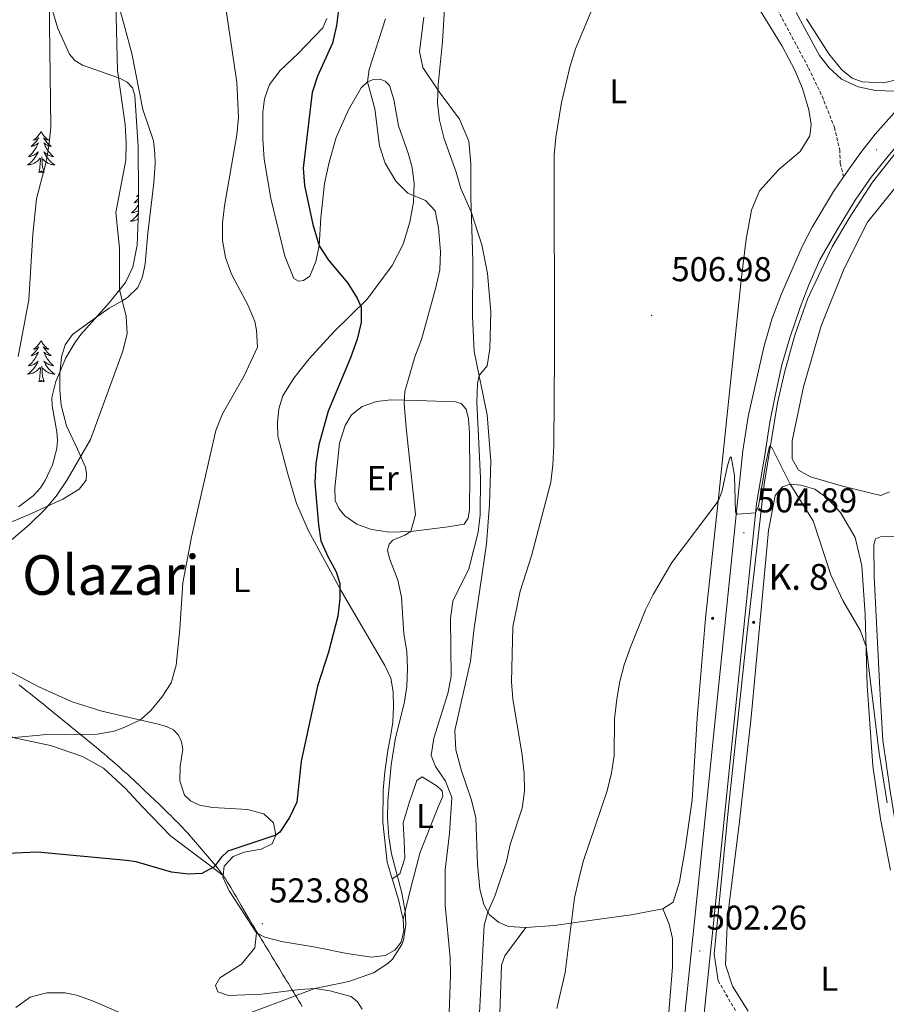
# Model space of a CAD drawing. Units: metres. Extents: x 603331 to 607830, y 4717241 to 4720279.
# Drawn here: x 604875 to 605126, y 4719072 to 4719358 of the extents above; entities that cross this region are included whole.
import ezdxf
from ezdxf.enums import TextEntityAlignment as Align

# ---------------------------------------------------------------- set-up
doc = ezdxf.new("R2010")
doc.units = ezdxf.units.M
doc.header["$MEASUREMENT"] = 0
doc.linetypes.add('TRAZOSX2', pattern=[1.5, 1, -0.5])
for name, color, linetype, lineweight in [('Carátula', 7, 'Continuous', 5), ('Level 1', 19, 'Continuous', 0), ('Level 11', 142, 'TRAZOSX2', 13), ('Level 16', 1, 'Continuous', 13), ('Level 21', 19, 'Continuous', 0), ('Level 35', 92, 'Continuous', 0), ('Level 36', 19, 'Continuous', 40), ('Level 37', 92, 'Continuous', 0), ('Level 4', 36, 'Continuous', 30), ('Level 41', 19, 'Continuous', 0), ('Level 44', 19, 'Continuous', 0), ('Level 45', 19, 'Continuous', 0), ('Level 5', 36, 'Continuous', 0), ('Level 54', 13, 'Continuous', 0), ('Level 7', 1, 'Continuous', 0)]:
    doc.layers.add(name, color=color, linetype=linetype, lineweight=lineweight)
doc.styles.add('Arial', font='ARIAL.TTF', dxfattribs={"height": 0.2})

# ---------------------------------------------------------------- blocks, each defined once
blk = doc.blocks.new('5PATER')
at = {"layer": 'Carátula', "linetype": 'Continuous', "lineweight": 5}
h = blk.add_hatch(color=250, dxfattribs=at)
edge = h.paths.add_edge_path()
edge.add_ellipse((0, 0), major_axis=(-1.33, -1.34), ratio=0.999422, start_angle=0, end_angle=360)
blk = doc.blocks.new('5HITCA')
at = {"layer": 'Carátula', "linetype": 'Continuous', "lineweight": 5}
h = blk.add_hatch(color=1, dxfattribs=at)
edge = h.paths.add_edge_path()
edge.add_arc((0, 0), 3.1, 0.0011, 360.0011)
at = {"layer": 'Carátula', "color": 250, "linetype": 'Continuous', "lineweight": 5}
blk.add_circle((0, 0, 0), 3.1, dxfattribs=at)

msp = doc.modelspace()

# ---------------------------------------------------------------- linework, layer by layer
at = {"layer": 'Level 1', "color": 19, "linetype": 'Continuous', "lineweight": 0, "ltscale": 0.5}
for points in [[(604898.28, 4719145.57, 528.94), (604897.51, 4719146.21, 529.05), (604896.74, 4719146.85, 529.14), (604895.97, 4719147.48, 529.22), (604895.19, 4719148.12, 529.31), (604894.42, 4719148.75, 529.46), (604893.65, 4719149.39, 529.6), (604892.87, 4719150.02, 529.78), (604892.09, 4719150.65, 530), (604891.32, 4719151.28, 530.1), (604890.54, 4719151.92, 530.19), (604889.77, 4719152.55, 530.28), (604888.99, 4719153.18, 530.38), (604888.22, 4719153.82, 530.47), (604887.65, 4719154.29, 530.54), (604886.87, 4719154.92, 530.63), (604886.1, 4719155.56, 530.73), (604885.33, 4719156.19, 530.84), (604884.55, 4719156.82, 530.96), (604883.77, 4719157.45, 531.07), (604883, 4719158.08, 531.18), (604882.22, 4719158.71, 531.3), (604881.44, 4719159.34, 531.41), (604880.66, 4719159.96, 531.52), (604879.88, 4719160.59, 531.63), (604879.1, 4719161.21, 531.75), (604878.32, 4719161.84, 531.85), (604877.54, 4719162.46, 531.94), (604876.75, 4719163.09, 532), (604875.97, 4719163.71, 532.07), (604875.19, 4719164.33, 532.13), (604874.41, 4719164.96, 532.2)], [(604956.59, 4719071.53, 519.66), (604956.07, 4719072.38, 519.76), (604955.56, 4719073.24, 519.85), (604955.04, 4719074.1, 519.95), (604954.52, 4719074.95, 520.12), (604954.13, 4719075.61, 520.33), (604953.61, 4719076.46, 520.56), (604953.09, 4719077.32, 520.75), (604952.58, 4719078.18, 520.94), (604952.06, 4719079.03, 521.12), (604951.54, 4719079.89, 521.31), (604951.02, 4719080.74, 521.5), (604950.51, 4719081.6, 521.68), (604949.99, 4719082.46, 521.87), (604949.47, 4719083.31, 522.06), (604948.95, 4719084.16, 522.25), (604948.43, 4719085.02, 522.44), (604947.91, 4719085.87, 522.67), (604947.39, 4719086.73, 522.9), (604946.87, 4719087.58, 523.14), (604946.35, 4719088.44, 523.37), (604945.83, 4719089.29, 523.59), (604945.31, 4719090.15, 523.57), (604944.79, 4719091, 523.59), (604944.27, 4719091.85, 523.69), (604943.75, 4719092.71, 523.8), (604943.23, 4719093.56, 523.89), (604942.71, 4719094.42, 523.92), (604942.19, 4719095.27, 523.95), (604941.67, 4719096.12, 523.98), (604941.15, 4719096.98, 524), (604940.88, 4719097.4, 524.02), (604938.85, 4719100.86, 524.14), (604938.36, 4719101.73, 524.17), (604937.86, 4719102.6, 524.2), (604937.37, 4719103.47, 524.23), (604936.87, 4719104.34, 524.27), (604936.37, 4719105.2, 524.3), (604935.86, 4719106.07, 524.34), (604935.34, 4719106.92, 524.44), (604934.82, 4719107.77, 524.57), (604934.28, 4719108.62, 524.7), (604933.73, 4719109.45, 524.83), (604933.17, 4719110.28, 524.88), (604932.59, 4719111.09, 524.92), (604932.03, 4719111.84, 524.95), (604923.31, 4719121.98, 526.06), (604922.63, 4719122.71, 526.17), (604921.93, 4719123.43, 526.27), (604921.24, 4719124.15, 526.41), (604920.54, 4719124.87, 526.54), (604919.83, 4719125.58, 526.65), (604919.13, 4719126.29, 526.74), (604918.42, 4719127, 526.83), (604917.71, 4719127.7, 526.92), (604916.99, 4719128.4, 527.02), (604916.28, 4719129.1, 527.11), (604915.56, 4719129.8, 527.2), (604914.83, 4719130.49, 527.29), (604914.11, 4719131.19, 527.34), (604913.39, 4719131.88, 527.36), (604912.66, 4719132.57, 527.39), (604911.93, 4719133.26, 527.41), (604911.2, 4719133.95, 527.44), (604910.47, 4719134.63, 527.47), (604909.74, 4719135.32, 527.5), (604909.01, 4719136, 527.5), (604908.28, 4719136.69, 527.53), (604907.55, 4719137.37, 527.59), (604906.82, 4719138.06, 527.65), (604906.54, 4719138.32, 527.71), (604905.81, 4719139, 527.87), (604905.07, 4719139.67, 528.01), (604904.33, 4719140.34, 528.08), (604903.59, 4719141.01, 528.16), (604902.84, 4719141.67, 528.24), (604902.09, 4719142.33, 528.31), (604901.33, 4719142.98, 528.38), (604900.57, 4719143.64, 528.46), (604899.81, 4719144.28, 528.63), (604899.05, 4719144.93, 528.78), (604898.28, 4719145.57, 528.94)]]:
    msp.add_polyline3d(points, dxfattribs=at)
at = {"layer": 'Level 11', "color": 142, "linetype": 'TRAZOSX2', "lineweight": 13}
msp.add_polyline3d([(605077.45, 4719078.98, 501.45), (605083.14, 4719069.15, 501.09), (605091.29, 4719059.64, 500.9), (605096.15, 4719052.01, 500.67), (605099.65, 4719045.38, 500.43), (605102.18, 4719039.75, 500.19), (605104.91, 4719032.76, 499.8), (605106.38, 4719028, 499.54), (605110.68, 4719005.79, 498.89), (605113.77, 4718991.43, 498.71), (605116.71, 4718978.56, 498.54), (605121.29, 4718961.67, 498.31), (605123.09, 4718952.69, 498.16), (605124.54, 4718940.16, 497.85), (605125.22, 4718930.19, 497.49), (605125.13, 4718902.37, 497.43)], dxfattribs=at)
at = {"layer": 'Level 16', "color": 5, "linetype": 'Continuous', "lineweight": 0, "ltscale": 0.5}
msp.add_polyline3d([(605149.24, 4719340.12, 508.97), (605142.2, 4719333.86, 508.5), (605128.76, 4719319.35, 507.79), (605122.27, 4719311.04, 507.48), (605115.52, 4719300.63, 507.02), (605110.53, 4719292.31, 506.87), (605103.42, 4719277.08, 506.4), (605099.72, 4719266.61, 505.94), (605096.73, 4719255.78, 505.71), (605094.69, 4719246.94, 505.4), (605090.81, 4719223.33, 504.7), (605085.77, 4719179.36, 503.86), (605080.43, 4719129.31, 502.68), (605076.27, 4719086.72, 501.76), (605077.45, 4719078.98, 501.45)], dxfattribs=at)
at = {"layer": 'Level 21', "color": 19, "linetype": 'TRAZOSX2', "lineweight": 0}
msp.add_polyline3d([(605090.41, 4719369.21, 509.87), (605103.71, 4719344.25, 509.03), (605107.62, 4719336.08, 508.75), (605111.2, 4719327.01, 508.5), (605112.75, 4719320.48, 508.39), (605112.9, 4719316.48, 508.08), (605113.86, 4719312.62, 508.13)], dxfattribs=at)
at = {"layer": 'Level 21', "color": 19, "linetype": 'Continuous', "lineweight": 0}
msp.add_polyline3d([(605100.07, 4719360.38, 509.51), (605106.84, 4719347.87, 509.2), (605109.65, 4719344.27, 509.08), (605113.21, 4719341.05, 508.95), (605118.13, 4719338.78, 509.02), (605123.18, 4719337.73, 509.08), (605134.63, 4719337.38, 509.01)], dxfattribs=at)
at = {"layer": 'Level 21', "color": 19, "linetype": 'Continuous', "lineweight": 13}
for points in [[(605134.63, 4719337.38, 509.01), (605134.16, 4719336.96, 508.99), (605128.58, 4719331.25, 508.8), (605123.03, 4719325.04, 508.62), (605118.56, 4719319.32, 508.43), (605113.86, 4719312.62, 508.13)], [(605130, 4719322.54, 508.42), (605125.92, 4719317.62, 508.23), (605121.91, 4719312.5, 507.98), (605117.23, 4719305.86, 507.61), (605112.01, 4719297.28, 507.3), (605107.01, 4719288.49, 507.06), (605103.76, 4719281.29, 506.93), (605101.21, 4719274.69, 506.69), (605098.26, 4719265.8, 506.35), (605095.97, 4719257.97, 506.17), (605093.95, 4719249, 505.86), (605092.41, 4719241.37, 505.74), (605090.97, 4719231.72, 505.49), (605088.57, 4719217.61, 505.08), (605077.15, 4719106.01, 502.6), (605068.43, 4719021.79, 501.15), (605064.28, 4718982.02, 500.72), (605063.01, 4718974.49, 500.66), (605060.4, 4718962.31, 500.47), (605056.47, 4718949.64, 500.23), (605053.65, 4718941.99, 500.16), (605052.54, 4718939.71, 500.1)], [(605113.86, 4719312.62, 508.13), (605110.9, 4719308.41, 507.94), (605104.72, 4719297.99, 507.57), (605101.84, 4719292.37, 507.38), (605095.8, 4719278.65, 507.01), (605093.01, 4719271.27, 506.75), (605090.66, 4719263.18, 506.51), (605086.13, 4719242.94, 505.89), (605084.58, 4719232.97, 505.58), (605083.01, 4719218.19, 505.08), (605071.59, 4719106.58, 502.6), (605061.55, 4719009.63, 500.93), (605059.59, 4718992.89, 500.44), (605057.63, 4718979.64, 500.36), (605056.19, 4718972.38, 500.3), (605052.43, 4718957.42, 499.81), (605049.57, 4718949.33, 499.75), (605044.75, 4718938.17, 499.38), (605041.01, 4718930.7, 499.18), (605037.74, 4718925.15, 498.93), (605029.63, 4718912.41, 498.34), (605015.55, 4718893.26, 497.1), (605003.09, 4718877.47, 495.92)]]:
    msp.add_polyline3d(points, dxfattribs=at)
at = {"layer": 'Level 35', "color": 92, "linetype": 'Continuous', "lineweight": 0, "ltscale": 0.5}
msp.add_polyline3d([(604884.07, 4719360.95, 540.61), (604885.59, 4719355.78, 540.3), (604889.01, 4719348.27, 539.76), (604890.6, 4719346.46, 539.57), (604892.79, 4719345.09, 539.34), (604903.55, 4719341.35, 538.38), (604905.72, 4719340.13, 538.2), (604907.28, 4719338.5, 538.08), (604908.02, 4719336.31, 538.04), (604908.93, 4719321.33, 538.04), (604909.02, 4719307.9, 538.04), (604909.03, 4719305.52, 537.21), (604909.05, 4719302.87, 536.96), (604908.66, 4719292.75, 536.66), (604907.41, 4719286.36, 537.18), (604905.25, 4719281.96, 537.87), (604900.57, 4719275.99, 538.9), (604892.27, 4719266.81, 540.57), (604890.53, 4719264.4, 540.87), (604887.97, 4719260.06, 541.02), (604885.05, 4719253.15, 540.74), (604883.91, 4719248.51, 540.45), (604883.99, 4719246.04, 540.18), (604885.31, 4719238.51, 539.22), (604885.49, 4719236.01, 539), (604885.28, 4719233.71, 538.9), (604884.02, 4719228.9, 539.08), (604881.98, 4719224.35, 539.5), (604880.55, 4719222.23, 539.68), (604878.46, 4719219.9, 539.76), (604874.2, 4719216.7, 539.71)], dxfattribs=at)
at = {"layer": 'Level 36', "color": 92, "linetype": 'Continuous', "lineweight": 0}
for points in [[(604880.75, 4719325.84), (604880.64, 4719325.62), (604880.49, 4719325.34), (604880.32, 4719325.08), (604880.14, 4719324.82), (604879.94, 4719324.57), (604879.74, 4719324.33), (604879.52, 4719324.11), (604879.29, 4719323.89), (604879.05, 4719323.69), (604878.8, 4719323.5), (604878.54, 4719323.32), (604878.74, 4719323.34), (604878.94, 4719323.38), (604879.14, 4719323.43), (604879.33, 4719323.5), (604879.52, 4719323.59), (604879.7, 4719323.69), (604879.88, 4719323.8), (604880.08, 4719323.99), (604880.04, 4719323.92), (604879.81, 4719323.58), (604879.57, 4719323.24), (604879.31, 4719322.92), (604879.04, 4719322.6), (604878.76, 4719322.3), (604878.47, 4719322), (604878.17, 4719321.72), (604877.86, 4719321.45), (604877.98, 4719321.47), (604878.23, 4719321.53), (604878.47, 4719321.6), (604878.7, 4719321.69), (604878.93, 4719321.79), (604879.16, 4719321.91), (604879.37, 4719322.04), (604879.58, 4719322.19), (604879.78, 4719322.34), (604879.97, 4719322.52), (604879.88, 4719322.29), (604879.72, 4719321.93), (604879.55, 4719321.58), (604879.37, 4719321.23), (604879.17, 4719320.89), (604878.95, 4719320.56), (604878.73, 4719320.24), (604878.49, 4719319.93), (604878.23, 4719319.62), (604877.97, 4719319.33), (604877.7, 4719319.05), (604877.41, 4719318.78), (604877.11, 4719318.52), (604877.31, 4719318.55), (604877.57, 4719318.59), (604877.84, 4719318.66), (604878.1, 4719318.74), (604878.35, 4719318.83), (604878.6, 4719318.94), (604878.84, 4719319.06), (604879.07, 4719319.2), (604879.3, 4719319.35), (604879.52, 4719319.51), (604879.72, 4719319.69), (604879.92, 4719319.88), (604879.78, 4719319.55)], [(604880.75, 4719325.84), (604880.87, 4719325.62), (604881.02, 4719325.34), (604881.19, 4719325.08), (604881.37, 4719324.82), (604881.56, 4719324.57), (604881.77, 4719324.33), (604881.99, 4719324.11), (604882.22, 4719323.89), (604882.46, 4719323.69), (604882.71, 4719323.5), (604882.97, 4719323.32), (604882.77, 4719323.34), (604882.57, 4719323.38), (604882.37, 4719323.43), (604882.17, 4719323.5), (604881.99, 4719323.59), (604881.81, 4719323.69), (604881.63, 4719323.8), (604881.43, 4719323.99), (604881.47, 4719323.92), (604881.7, 4719323.58), (604881.94, 4719323.24), (604882.2, 4719322.92), (604882.46, 4719322.6), (604882.74, 4719322.3), (604883.04, 4719322), (604883.34, 4719321.72), (604883.65, 4719321.45), (604883.53, 4719321.47), (604883.28, 4719321.53), (604883.04, 4719321.6), (604882.8, 4719321.69), (604882.57, 4719321.79), (604882.35, 4719321.91), (604882.13, 4719322.04), (604881.93, 4719322.19), (604881.73, 4719322.34), (604881.54, 4719322.52), (604881.63, 4719322.29), (604881.79, 4719321.93), (604881.96, 4719321.58), (604882.14, 4719321.23), (604882.34, 4719320.89), (604882.55, 4719320.56), (604882.78, 4719320.24), (604883.02, 4719319.93), (604883.27, 4719319.62), (604883.53, 4719319.33), (604883.81, 4719319.05), (604884.1, 4719318.78), (604884.39, 4719318.52), (604884.2, 4719318.55), (604883.93, 4719318.59), (604883.67, 4719318.66), (604883.41, 4719318.74), (604883.15, 4719318.83), (604882.91, 4719318.94), (604882.67, 4719319.06), (604882.43, 4719319.2), (604882.21, 4719319.35), (604881.99, 4719319.51), (604881.78, 4719319.69), (604881.59, 4719319.88), (604881.73, 4719319.55)], [(604879.78, 4719319.55), (604879.62, 4719319.23), (604879.45, 4719318.92), (604879.27, 4719318.61), (604879.07, 4719318.31), (604878.86, 4719318.02), (604878.64, 4719317.75), (604878.4, 4719317.48), (604878.16, 4719317.22), (604877.9, 4719316.98), (604877.63, 4719316.74), (604877.35, 4719316.52), (604877.06, 4719316.31), (604876.77, 4719316.12), (604877.04, 4719316.13), (604877.3, 4719316.15), (604877.56, 4719316.2), (604877.82, 4719316.25), (604878.08, 4719316.32), (604878.33, 4719316.41), (604878.57, 4719316.51), (604878.81, 4719316.63), (604879.04, 4719316.76), (604879.26, 4719316.91), (604879.47, 4719317.06), (604879.68, 4719317.23), (604880.53, 4719318.03)], [(604881.73, 4719319.55), (604881.89, 4719319.23), (604882.05, 4719318.92), (604882.24, 4719318.61), (604882.43, 4719318.31), (604882.64, 4719318.02), (604882.87, 4719317.75), (604883.1, 4719317.48), (604883.35, 4719317.22), (604883.61, 4719316.98), (604883.87, 4719316.74), (604884.15, 4719316.52), (604884.44, 4719316.31), (604884.73, 4719316.12), (604884.47, 4719316.13), (604884.21, 4719316.15), (604883.94, 4719316.2), (604883.68, 4719316.25), (604883.43, 4719316.32), (604883.18, 4719316.41), (604882.93, 4719316.51), (604882.7, 4719316.63), (604882.47, 4719316.76), (604882.25, 4719316.91), (604882.03, 4719317.06), (604881.83, 4719317.23), (604881.17, 4719317.85)], [(604880.13, 4719313.98), (604880.38, 4719315.1), (604880.49, 4719316.84), (604880.54, 4719317.28), (604880.6, 4719318)], [(604881.6, 4719313.98), (604881.17, 4719315.42), (604881.08, 4719316.33), (604881.04, 4719317.28), (604880.94, 4719318.44)], [(604881.6, 4719313.98), (604881.43, 4719313.92), (604881.41, 4719314.16), (604881.22, 4719313.93), (604881.1, 4719314.14), (604880.98, 4719314.03), (604880.71, 4719313.97), (604880.91, 4719314.37), (604880.52, 4719313.99), (604880.33, 4719313.93), (604880.29, 4719314.1), (604880.13, 4719313.98)], [(604909.03, 4719306.32), (604908.97, 4719306.24), (604908.69, 4719305.94), (604908.39, 4719305.64), (604908.09, 4719305.36), (604907.78, 4719305.09), (604907.9, 4719305.11), (604908.15, 4719305.17), (604908.39, 4719305.24), (604908.63, 4719305.33), (604908.86, 4719305.43), (604909.03, 4719305.53)], [(604909.03, 4719307.38), (604908.97, 4719307.33), (604908.72, 4719307.14), (604908.46, 4719306.96), (604908.66, 4719306.98), (604908.86, 4719307.02), (604909.03, 4719307.06)], [(604909.01, 4719301.98), (604908.99, 4719301.95), (604908.78, 4719301.66), (604908.56, 4719301.39), (604908.33, 4719301.12), (604908.08, 4719300.86), (604907.82, 4719300.62), (604907.55, 4719300.38), (604907.27, 4719300.16), (604906.99, 4719299.95), (604906.69, 4719299.76), (604906.96, 4719299.77), (604907.22, 4719299.79), (604907.49, 4719299.83), (604907.74, 4719299.89), (604908, 4719299.96), (604908.25, 4719300.05), (604908.49, 4719300.15), (604908.73, 4719300.27), (604908.95, 4719300.4)], [(604909.04, 4719304.46), (604908.87, 4719304.2), (604908.65, 4719303.88), (604908.41, 4719303.56), (604908.16, 4719303.26), (604907.89, 4719302.97), (604907.62, 4719302.69), (604907.33, 4719302.42), (604907.03, 4719302.16), (604907.23, 4719302.19), (604907.5, 4719302.23), (604907.76, 4719302.3), (604908.02, 4719302.38), (604908.27, 4719302.47), (604908.52, 4719302.58), (604908.76, 4719302.7), (604909, 4719302.84), (604909.05, 4719302.87)], [(604880.75, 4719265.04), (604880.64, 4719264.82), (604880.49, 4719264.54), (604880.32, 4719264.28), (604880.14, 4719264.02), (604879.94, 4719263.77), (604879.74, 4719263.53), (604879.52, 4719263.31), (604879.29, 4719263.09), (604879.05, 4719262.89), (604878.8, 4719262.7), (604878.54, 4719262.52), (604878.73, 4719262.54), (604878.94, 4719262.58), (604879.14, 4719262.64), (604879.33, 4719262.7), (604879.52, 4719262.79), (604879.7, 4719262.89), (604879.88, 4719263), (604880.08, 4719263.19), (604880.04, 4719263.13), (604879.81, 4719262.78), (604879.57, 4719262.45), (604879.31, 4719262.12), (604879.04, 4719261.8), (604878.76, 4719261.5), (604878.47, 4719261.2), (604878.17, 4719260.92), (604877.85, 4719260.65), (604877.98, 4719260.67), (604878.23, 4719260.73), (604878.47, 4719260.8), (604878.7, 4719260.89), (604878.93, 4719261), (604879.16, 4719261.11), (604879.37, 4719261.24), (604879.58, 4719261.39), (604879.78, 4719261.55), (604879.96, 4719261.72), (604879.88, 4719261.5), (604879.72, 4719261.13), (604879.55, 4719260.78), (604879.36, 4719260.43), (604879.16, 4719260.09), (604878.95, 4719259.76), (604878.73, 4719259.44), (604878.49, 4719259.13), (604878.23, 4719258.82), (604877.97, 4719258.53), (604877.7, 4719258.25), (604877.41, 4719257.98), (604877.11, 4719257.72), (604877.31, 4719257.75), (604877.57, 4719257.8), (604877.84, 4719257.86), (604878.1, 4719257.94), (604878.35, 4719258.03), (604878.6, 4719258.14), (604878.84, 4719258.26), (604879.07, 4719258.4), (604879.3, 4719258.55), (604879.52, 4719258.72), (604879.72, 4719258.89), (604879.92, 4719259.08), (604879.78, 4719258.75)], [(604880.75, 4719265.04), (604880.86, 4719264.82), (604881.02, 4719264.54), (604881.19, 4719264.28), (604881.37, 4719264.02), (604881.56, 4719263.77), (604881.77, 4719263.53), (604881.99, 4719263.31), (604882.22, 4719263.09), (604882.46, 4719262.89), (604882.71, 4719262.7), (604882.97, 4719262.52), (604882.77, 4719262.54), (604882.57, 4719262.58), (604882.37, 4719262.64), (604882.17, 4719262.7), (604881.99, 4719262.79), (604881.8, 4719262.89), (604881.63, 4719263), (604881.43, 4719263.19), (604881.47, 4719263.13), (604881.7, 4719262.78), (604881.94, 4719262.45), (604882.19, 4719262.12), (604882.46, 4719261.8), (604882.74, 4719261.5), (604883.03, 4719261.2), (604883.34, 4719260.92), (604883.65, 4719260.65), (604883.53, 4719260.67), (604883.28, 4719260.73), (604883.04, 4719260.8), (604882.8, 4719260.89), (604882.57, 4719261), (604882.35, 4719261.11), (604882.13, 4719261.24), (604881.93, 4719261.39), (604881.73, 4719261.55), (604881.54, 4719261.72), (604881.63, 4719261.5), (604881.79, 4719261.13), (604881.96, 4719260.78), (604882.14, 4719260.43), (604882.34, 4719260.09), (604882.55, 4719259.76), (604882.78, 4719259.44), (604883.02, 4719259.13), (604883.27, 4719258.82), (604883.53, 4719258.53), (604883.81, 4719258.25), (604884.1, 4719257.98), (604884.39, 4719257.72), (604884.2, 4719257.75), (604883.93, 4719257.8), (604883.67, 4719257.86), (604883.41, 4719257.94), (604883.15, 4719258.03), (604882.91, 4719258.14), (604882.67, 4719258.26), (604882.43, 4719258.4), (604882.21, 4719258.55), (604881.99, 4719258.72), (604881.78, 4719258.89), (604881.59, 4719259.08), (604881.73, 4719258.75)], [(604879.78, 4719258.75), (604879.62, 4719258.43), (604879.45, 4719258.12), (604879.27, 4719257.81), (604879.07, 4719257.52), (604878.86, 4719257.23), (604878.64, 4719256.95), (604878.4, 4719256.68), (604878.16, 4719256.42), (604877.9, 4719256.18), (604877.63, 4719255.94), (604877.35, 4719255.72), (604877.06, 4719255.51), (604876.77, 4719255.32), (604877.04, 4719255.33), (604877.3, 4719255.36), (604877.56, 4719255.4), (604877.82, 4719255.45), (604878.08, 4719255.53), (604878.33, 4719255.61), (604878.57, 4719255.72), (604878.81, 4719255.83), (604879.04, 4719255.96), (604879.26, 4719256.11), (604879.47, 4719256.27), (604879.68, 4719256.44), (604880.53, 4719257.24)], [(604880.13, 4719253.19), (604880.38, 4719254.3), (604880.49, 4719256.05), (604880.54, 4719256.48), (604880.6, 4719257.2)], [(604881.6, 4719253.19), (604881.17, 4719254.63), (604881.08, 4719255.53), (604881.04, 4719256.48), (604880.94, 4719257.64)], [(604881.73, 4719258.75), (604881.89, 4719258.43), (604882.05, 4719258.12), (604882.24, 4719257.81), (604882.43, 4719257.52), (604882.64, 4719257.23), (604882.87, 4719256.95), (604883.1, 4719256.68), (604883.35, 4719256.42), (604883.61, 4719256.18), (604883.87, 4719255.94), (604884.15, 4719255.72), (604884.44, 4719255.51), (604884.73, 4719255.32), (604884.47, 4719255.33), (604884.21, 4719255.36), (604883.94, 4719255.4), (604883.68, 4719255.45), (604883.43, 4719255.53), (604883.18, 4719255.61), (604882.93, 4719255.72), (604882.7, 4719255.83), (604882.47, 4719255.96), (604882.25, 4719256.11), (604882.03, 4719256.27), (604881.83, 4719256.44), (604881.17, 4719257.06)], [(604881.6, 4719253.19), (604881.43, 4719253.12), (604881.41, 4719253.36), (604881.22, 4719253.14), (604881.1, 4719253.34), (604880.98, 4719253.23), (604880.71, 4719253.18), (604880.91, 4719253.57), (604880.52, 4719253.19), (604880.33, 4719253.14), (604880.29, 4719253.3), (604880.13, 4719253.19)]]:
    msp.add_lwpolyline(points, dxfattribs=at)
for points in [[(605084.04, 4719370.17, 509.48), (605095.98, 4719350.65, 509.23), (605099.73, 4719343.61, 508.99), (605101.92, 4719338.35, 508.86), (605103.75, 4719332.14, 508.86), (605104.47, 4719327.82, 508.74), (605104.04, 4719324.55, 508.74), (605101.29, 4719320, 508.49), (605095.09, 4719314.77, 508.12), (605089.44, 4719308.6, 507.75), (605087.13, 4719302.98, 507.5), (605085.58, 4719294.54, 507.26), (605084.07, 4719282.62, 507.01), (605077.41, 4719218.38, 504.98), (605073.71, 4719184.38, 504.74), (605071.29, 4719155.31, 504), (605069.85, 4719131.62, 503.25), (605067.89, 4719117.38, 502.88), (605066.15, 4719107.76, 502.64), (605064.34, 4719101.84, 502.76), (605061.36, 4719099.93, 502.76)], [(605166.67, 4719368.02, 509.71), (605147.47, 4719352.79, 509.32), (605137.16, 4719344.97, 509.32), (605128.8, 4719340.74, 509.17), (605125.45, 4719339.93, 509.09), (605119.22, 4719340.23, 509.17), (605116.39, 4719341.31, 509.09), (605113.34, 4719343.73, 509.17), (605109.56, 4719348.34, 509.17), (605103.11, 4719358.52, 509.32)], [(604867.18, 4719210.38, 535.25), (604877.11, 4719214.4, 535.25), (604887.02, 4719218.92, 534.94), (604891.78, 4719221.89, 534.82), (604893.8, 4719224.48, 534.7), (604893.98, 4719226.4, 534.7), (604893.63, 4719228.3, 534.94), (604891.35, 4719233.46, 535.81), (604888.14, 4719240.32, 536.49), (604886.6, 4719246.32, 536.98), (604886.19, 4719250.63, 537.35), (604886.18, 4719255.43, 537.54), (604886.7, 4719260.35, 537.54), (604887.75, 4719263.84, 537.54), (604889.89, 4719266.81, 537.35), (604895.83, 4719271.22, 536.5), (604900.56, 4719274.43, 535.76), (604904.26, 4719276.63, 535.06), (604905.82, 4719277.56, 534.77), (604908.81, 4719280.44, 533.91), (604910.19, 4719283.57, 533.41), (604910.94, 4719287.32, 532.98), (604911.79, 4719296.29, 532.61), (604913.46, 4719310.85, 532.79), (604913.85, 4719316.42, 533.04), (604913.83, 4719319.4, 533.41), (604913.39, 4719323.07, 533.47), (604910.26, 4719332.22, 533.97), (604907.09, 4719348.46, 534.03), (604905.1, 4719356.01, 534.28), (604902.34, 4719365.87, 535.08)], [(605021.55, 4719094.52, 507.08), (605016.43, 4719094.77, 508.44), (605013.59, 4719096.05, 509.18), (605010.99, 4719098.16, 509.8), (605009.35, 4719101.16, 510.54), (605008.16, 4719105.62, 511.04), (605007.5, 4719112.99, 511.66), (605007.06, 4719126.34, 512.64), (605005.74, 4719131.48, 513.14), (605002.9, 4719139.99, 513.38), (605001.27, 4719146.16, 513.26), (605000.95, 4719151.7, 513.01), (605005.52, 4719171.87, 512.03), (605006.42, 4719180.81, 511.9), (605010.17, 4719205.96, 512.77), (605011.04, 4719217.38, 513.38), (605011.43, 4719230.01, 513.88), (605010.3, 4719243.5, 514), (605006.59, 4719261.88, 515.48), (605006.11, 4719272.05, 515.86), (605006.12, 4719288.11, 515.73), (605005.58, 4719306.79, 514.99), (605005.58, 4719316.49, 514.25), (605005.03, 4719323.02, 513.88), (605002.3, 4719329.44, 514.25), (604996.35, 4719337.3, 514.87), (604991.63, 4719344.44, 515.86), (604990.65, 4719349.06, 516.1), (604991.91, 4719359.07, 515.98)], [(604963.73, 4719358.69, 526.22), (604962.55, 4719355.91, 526.53), (604955.45, 4719348.51, 527.52), (604950.24, 4719343.55, 528.51), (604947.13, 4719339.5, 529.06), (604945.65, 4719335.26, 529.31), (604945.14, 4719331.42, 529.37), (604945.12, 4719323.61, 529.25), (604945.52, 4719317.8, 529), (604947.51, 4719306.3, 528.2), (604951.54, 4719289.62, 528.01), (604954.21, 4719283.08, 527.95), (604955.56, 4719282.31, 527.89), (604957.02, 4719282.49, 527.7), (604958.79, 4719283.72, 526.9), (604960.55, 4719288.06, 525.66), (604961.48, 4719292.57, 524.92), (604962.02, 4719300.76, 523.81), (604963.09, 4719310.66, 523.07), (604964.39, 4719316.92, 522.51), (604966.44, 4719324.06, 521.96), (604970.06, 4719332.14, 521.16), (604973.75, 4719338.48, 520.23), (604975.53, 4719340.25, 519.86), (604977.3, 4719340.92, 519.61), (604979.28, 4719340.99, 519.3), (604980.7, 4719340.48, 518.93), (604981.97, 4719339.22, 518.87), (604983.19, 4719335.08, 518.74)], [(604983.19, 4719335.08, 518.74), (604984.56, 4719327.41, 518.87), (604987.44, 4719319.18, 518.93), (604988.57, 4719315.34, 519.49), (604989.08, 4719310.67, 519.67), (604988.96, 4719305.27, 520.29), (604987.89, 4719299.49, 520.85), (604985.91, 4719293.04, 521.96), (604982.73, 4719286.85, 522.66), (604975.47, 4719277.13, 524.71), (604965.76, 4719267.62, 527.15), (604958.66, 4719259.74, 528.01), (604954.17, 4719254.1, 528.14), (604950.99, 4719249, 528.2), (604949.8, 4719245.17, 528.14), (604949.45, 4719241.22, 528.07), (604949.53, 4719237.3, 527.89), (604952.35, 4719226.59, 526.96), (604954.96, 4719217.73, 526.16), (604958.47, 4719209.77, 525.79), (604967.93, 4719192.3, 524.68), (604980.64, 4719170.6, 522.02), (604982.33, 4719166.9, 521.59), (604983.07, 4719162.97, 521.22), (604983.15, 4719158.57, 521.03), (604982.91, 4719154.19, 520.6), (604982.37, 4719150.54, 520.17), (604981.43, 4719145.92, 520.17), (604980.63, 4719139.75, 520.04), (604980.09, 4719134.37, 520.04), (604979.98, 4719125.1, 520.29), (604981.24, 4719113.49, 520.41), (604982.73, 4719108.66, 520.38)], [(605127.22, 4719221.1, 508.3), (605124.67, 4719220.04, 507.68), (605113.51, 4719222.78, 506.47), (605104.25, 4719225.49, 505.85), (605100.75, 4719227.43, 505.7), (605098.92, 4719230.64, 505.85), (605098.95, 4719235.91, 505.85), (605102.23, 4719251.58, 506.16), (605107.33, 4719269.32, 506.63), (605114.05, 4719286.02, 507.24), (605120.84, 4719299.48, 508.32), (605132.69, 4719314.25, 508.83)], [(604999.01, 4719210.93, 517.98), (604988.17, 4719209.52, 519.96), (604981.94, 4719209.36, 520.7), (604976.77, 4719210.14, 521.81), (604972.46, 4719211.68, 522.43), (604968.99, 4719214.12, 523.17), (604967.23, 4719216.21, 523.29), (604966.21, 4719218.53, 523.29), (604966.09, 4719222.16, 523.29), (604967.41, 4719235.28, 523.17), (604969.08, 4719240.38, 522.92), (604970.96, 4719243.46, 522.67), (604974, 4719245.93, 522.06), (604978.2, 4719247.37, 521.44), (604982.45, 4719247.83, 520.2), (604989.93, 4719247.66, 518.23), (605001.11, 4719247.21, 517.24), (605002.81, 4719246.74, 517.24), (605004.2, 4719245.08, 517.24), (605004.95, 4719242.29, 517.24), (605005.21, 4719238.22, 517.24), (605005.32, 4719225.75, 517.48), (605005.22, 4719215.88, 517.36), (605004.83, 4719213.43, 517.36), (605003.63, 4719211.67, 517.48), (604999.01, 4719210.93, 517.98)], [(605086.16, 4719070.14, 501.63), (605081.57, 4719077.47, 501.94), (605079.54, 4719083.66, 502.1), (605080.13, 4719097.3, 502.4), (605083.64, 4719125.31, 502.87), (605086.97, 4719155.64, 503.64), (605092.07, 4719209.88, 504.57), (605094, 4719220, 504.88), (605096.15, 4719222.59, 504.88), (605098.34, 4719223.3, 504.88), (605101.43, 4719223.06, 505.03), (605105.54, 4719221.85, 505.03), (605109.01, 4719219.39, 505.18), (605112.93, 4719215.09, 505.49), (605117.2, 4719207.82, 505.96), (605119.12, 4719199.62, 505.8), (605120.15, 4719185.44, 505.49), (605120.73, 4719164.8, 504.57), (605122.4, 4719141.44, 504.26), (605124.63, 4719126.07, 504.26), (605127.53, 4719111.17, 504.41)], [(605138.77, 4719080.51, 506.54), (605134.62, 4719094.45, 506.24), (605131.46, 4719108.98, 506.24), (605127.42, 4719134.23, 505.77), (605125.28, 4719148.88, 505.77), (605124.43, 4719163.84, 505.77), (605122.77, 4719196.49, 507.16), (605122.64, 4719205.69, 507.93), (605123.18, 4719207.43, 507.93), (605125.04, 4719208.24, 508.24), (605137.02, 4719207.82, 510.56), (605150.83, 4719207.08, 514.11), (605157.17, 4719206.49, 515.96), (605164.51, 4719204.23, 517.51), (605185.49, 4719197.5, 519.05)], [(604822.91, 4719191.04, 534.74), (604829.12, 4719189.66, 534.74), (604836.1, 4719187.44, 534.55), (604841.95, 4719183.89, 533.98), (604844.98, 4719180.14, 533.61), (604846.97, 4719176.11, 533.04), (604848.13, 4719170.85, 532.67), (604851.35, 4719165.5, 532.01), (604858.06, 4719158.57, 530.97), (604864.87, 4719152.68, 530.41), (604872.97, 4719149.62, 529.75), (604883.52, 4719147.41, 528.9), (604892.75, 4719144.16, 528.24), (604898.89, 4719140.81, 527.96), (604905.31, 4719134.88, 527.28), (604910.1, 4719129.62, 527.03), (604918.39, 4719121.12, 525.92), (604933.65, 4719109.62, 524.86)], [(604933.65, 4719109.62, 524.86), (604933.94, 4719112.32, 524.84), (604936.57, 4719115.1, 524.84), (604939.7, 4719116.35, 524.71), (604944.67, 4719117.23, 524.71), (604947.88, 4719118.8, 524.84), (604948.91, 4719121.35, 524.96), (604948.28, 4719124.91, 525.21), (604945.43, 4719127.56, 525.82), (604940.75, 4719128.77, 526.2), (604935.75, 4719129.09, 527.12), (604930.51, 4719129.39, 527.18), (604926.75, 4719130.06, 527.37), (604924.12, 4719131.3, 527.62), (604922.43, 4719132.97, 527.86), (604921.01, 4719137.11, 528.11), (604921.17, 4719141.36, 528.3), (604921.93, 4719146.19, 528.6), (604921.55, 4719148.48, 528.85), (604920.69, 4719150.38, 528.98), (604919.18, 4719151.95, 529.04), (604917.2, 4719152.92, 529.28), (604914.39, 4719153.66, 529.47), (604898.38, 4719157.35, 531.01), (604889.8, 4719160.06, 531.38), (604880.13, 4719164.47, 532.25), (604871.09, 4719169.16, 532.68)], [(604985.93, 4719096.83, 520.29), (604988.19, 4719106.03, 519.52), (604990.91, 4719116.4, 517.92), (604995.98, 4719129.28, 516.06), (604997.49, 4719132.7, 515.94), (604997.25, 4719134.24, 515.94), (604995.8, 4719135.6, 515.94), (604991.44, 4719138.25, 515.94), (604989.91, 4719137.18, 516.06), (604987.64, 4719130.76, 516.68), (604985.94, 4719124.91, 517.42), (604986.18, 4719119.72, 518.91), (604986.37, 4719114.63, 519.28), (604984.99, 4719110.12, 519.89), (604982.73, 4719108.66, 520.38)], [(604943.36, 4719092.95, 523.87), (604935.38, 4719105.13, 524.3), (604933.59, 4719109.15, 524.86), (604933.65, 4719109.62, 524.86)], [(604982.73, 4719108.66, 520.38), (604984.57, 4719102.67, 520.35), (604985.93, 4719096.83, 520.29)], [(605061.36, 4719099.93, 502.76), (605052.18, 4719098.13, 503.38), (605040.85, 4719096.57, 504.24), (605029.82, 4719095.09, 505.97), (605021.55, 4719094.52, 507.08)], [(605061.36, 4719099.93, 502.76), (605063.24, 4719095.41, 502.39), (605064.14, 4719091.31, 502.26), (605064.18, 4719083.1, 502.02), (605062.46, 4719061.4, 501.77)], [(604985.93, 4719096.83, 520.29), (604986.1, 4719093.55, 520.23), (604985.35, 4719090.23, 520.17), (604983.51, 4719087.93, 520.17), (604980.73, 4719086.32, 520.41), (604976.72, 4719085.9, 520.78), (604969.57, 4719086.89, 521.65), (604960.49, 4719088.75, 522.7), (604950.6, 4719090.42, 523.19), (604945.77, 4719091.65, 523.44), (604943.36, 4719092.95, 523.87)], [(604943.36, 4719092.95, 523.87), (604942.85, 4719088.55, 523.85), (604938.99, 4719083.86, 523.6), (604932.65, 4719079.87, 523.11), (604931.44, 4719077.67, 522.49), (604932.12, 4719075.76, 522), (604935.21, 4719074.77, 521.13), (604944.87, 4719075.13, 521.01), (604955.88, 4719076.48, 520.39), (604960.31, 4719076.72, 520.14), (604964.6, 4719076.04, 520.14), (604970.87, 4719074.48, 519.52), (604972.67, 4719072.87, 519.4), (604973.98, 4719070.71, 519.28)], [(605014.05, 4719069.5, 507.95), (605014.47, 4719083.55, 507.82), (605015.44, 4719086.27, 507.82), (605021.55, 4719094.52, 507.08)]]:
    msp.add_polyline3d(points, dxfattribs=at)
at = {"layer": 'Level 4', "color": 36, "linetype": 'Continuous', "lineweight": 30}
msp.add_polyline3d([(604967.25, 4719362, 525), (604966.6, 4719356.6, 525), (604965.42, 4719351.46, 525), (604961.01, 4719341.89, 525), (604959.51, 4719337.12, 525), (604956.9, 4719315.12, 525), (604957.23, 4719310.14, 525), (604959.71, 4719298.74, 525), (604961.48, 4719292.57, 525), (604964.2, 4719288.39, 525), (604969.87, 4719281.74, 525), (604972.54, 4719277.38, 525), (604973.7, 4719274.79, 525), (604973.73, 4719270.29, 525), (604972.57, 4719265.43, 525), (604970.65, 4719260.02, 525), (604964.13, 4719244.55, 525), (604961.39, 4719234.74, 525), (604960.6, 4719229.33, 525), (604960.3, 4719223.69, 525), (604961.32, 4719211.54, 525), (604962.04, 4719206.82, 525), (604964.01, 4719202.26, 525), (604966.51, 4719197.88, 525), (604967.53, 4719194.48, 525), (604967.5, 4719189.96, 525), (604966.93, 4719185, 525), (604964.21, 4719174.5, 525), (604961.05, 4719164.62, 525), (604959.93, 4719159.75, 525), (604956.33, 4719142.8, 525), (604955.05, 4719130.9, 525), (604952.91, 4719126.46, 525), (604950.13, 4719122.18, 525), (604948.91, 4719121.35, 525), (604935.01, 4719116.69, 525), (604933.03, 4719114.8, 525), (604931.05, 4719112.14, 525), (604927.47, 4719110.19, 525), (604923.61, 4719110.03, 525), (604918.63, 4719110.53, 525), (604908.33, 4719113.54, 525), (604905.6, 4719113.99, 525), (604879.68, 4719116.41, 525), (604860.11, 4719115.5, 525)], dxfattribs=at)
at = {"layer": 'Level 5', "color": 36, "linetype": 'Continuous', "lineweight": 0}
for points in [[(604902.34, 4719367.12, 535), (604902.92, 4719343.52, 535), (604905.21, 4719327.8, 535), (604905.47, 4719322.64, 535), (604905.36, 4719317.47, 535), (604902.42, 4719302.23, 535), (604903.52, 4719291.95, 535), (604903.52, 4719279.9, 535), (604905.47, 4719272.08, 535), (604905.75, 4719267.08, 535), (604904.51, 4719261.96, 535), (604903.52, 4719259.35, 535), (604895.06, 4719236.31, 535), (604888.36, 4719224.6, 535), (604885.13, 4719219.84, 535), (604881.92, 4719216.01, 535), (604877.33, 4719211.54, 535), (604869.44, 4719204.8, 535)], [(604933.8, 4719365.62, 530), (604937.64, 4719340.15, 530), (604938.1, 4719329.9, 530), (604937.64, 4719324.8, 530), (604933.98, 4719304.22, 530), (604933.45, 4719299.16, 530), (604933.43, 4719294.16, 530), (604934.32, 4719289.18, 530), (604936.07, 4719284.37, 530), (604940.91, 4719275.26, 530), (604942.81, 4719270.63, 530), (604943.31, 4719268.09, 530), (604943.63, 4719263.1, 530), (604939.75, 4719254.76, 530), (604933.45, 4719243.75, 530), (604931.47, 4719238.94, 530), (604924.49, 4719207.95, 530), (604921.94, 4719194.62, 530), (604921.08, 4719181.16, 530), (604920.03, 4719170.73, 530), (604918.55, 4719165.62, 530), (604915.85, 4719161.41, 530), (604912.61, 4719157.59, 530), (604909.63, 4719154.87, 530), (604905.05, 4719152.69, 530), (604901.98, 4719151.54, 530), (604897.05, 4719150.69, 530), (604882.38, 4719150.61, 530), (604872.05, 4719149.61, 530)], [(604874.06, 4719260.46, 540), (604877.21, 4719276.93, 540), (604878.33, 4719295.94, 540), (604879.37, 4719306.26, 540), (604882.18, 4719317.03, 540), (604883.09, 4719322.2, 540), (604883.54, 4719327.18, 540), (604883.07, 4719364.44, 540)], [(604997.99, 4719363.23, 515), (604997.31, 4719351.96, 515), (604996.06, 4719339.35, 515), (604995.89, 4719334.1, 515), (604996.49, 4719329.14, 515), (604997.84, 4719323.68, 515), (605001.32, 4719314.03, 515), (605002.67, 4719309.22, 515), (605005.7, 4719302.44, 515), (605008.79, 4719292.89, 515), (605010.45, 4719284.52, 515), (605011.36, 4719273.38, 515), (605011.06, 4719262.62, 515), (605010.31, 4719257.68, 515), (605008, 4719254.87, 515), (605007.51, 4719252.57, 515), (605007.36, 4719247.15, 515), (605008.38, 4719225.12, 515), (605008.28, 4719214.39, 515), (605007.72, 4719209.42, 515), (605004.99, 4719198.71, 515), (605000.33, 4719189.29, 515), (604999.63, 4719184.33, 515), (604999.84, 4719167.44, 515), (604998.93, 4719162.52, 515), (604994.87, 4719149.46, 515)], [(605007.08, 4719049.67, 510), (605009.5, 4719095.12, 510), (605010.54, 4719098.92, 510), (605012.65, 4719103.88, 510), (605015.9, 4719113.7, 510), (605017.03, 4719118.65, 510), (605020.47, 4719129.14, 510), (605021.2, 4719134.09, 510), (605021.1, 4719139.2, 510), (605020.53, 4719144.54, 510), (605017.83, 4719160.89, 510), (605017.39, 4719165.87, 510), (605017.8, 4719181.9, 510), (605019.9, 4719192.25, 510), (605023.25, 4719202.54, 510), (605028.81, 4719223.88, 510), (605029.38, 4719228.89, 510), (605029.69, 4719234.64, 510), (605029.91, 4719261.08, 510), (605029.83, 4719319, 510), (605030.23, 4719324.1, 510), (605031.9, 4719334.22, 510), (605034.32, 4719344.52, 510), (605035.99, 4719349.79, 510), (605040.45, 4719360.48, 510)], [(604927.33, 4719064.34, 520), (604960.31, 4719076.72, 520), (604970.11, 4719078.82, 520), (604977.33, 4719081.3, 520), (604981.5, 4719083.98, 520), (604982.84, 4719085.29, 520), (604985.57, 4719089.5, 520), (604986, 4719090.76, 520), (604986.68, 4719095.36, 520), (604986.49, 4719099.1, 520), (604985.51, 4719104.57, 520), (604982.54, 4719115.9, 520), (604981.77, 4719120.84, 520), (604981.39, 4719126.27, 520), (604981.48, 4719131.27, 520), (604982.43, 4719141.75, 520), (604983.67, 4719149.65, 520), (604986.18, 4719159.61, 520), (604986.96, 4719164.55, 520), (604987.22, 4719169.72, 520), (604986.99, 4719174.71, 520), (604986.15, 4719179.86, 520), (604985.42, 4719190.51, 520), (604984.37, 4719195.39, 520), (604981.97, 4719201.68, 520), (604981.4, 4719204.12, 520), (604981.83, 4719205.87, 520), (604982.93, 4719207.08, 520), (604986.39, 4719208.46, 520), (604988.17, 4719209.52, 520), (604989.51, 4719214.49, 520), (604986.82, 4719239.73, 520), (604986.25, 4719246.74, 520), (604986.37, 4719250.25, 520), (604989.35, 4719260.31, 520), (604991.25, 4719265.39, 520), (604995.44, 4719280.49, 520), (604996.59, 4719285.61, 520), (604996.79, 4719290.81, 520), (604996.19, 4719297.82, 520), (604995.21, 4719302.75, 520), (604992.46, 4719305.79, 520), (604987.32, 4719307.84, 520), (604983.83, 4719311.4, 520), (604980.71, 4719316.58, 520), (604979.1, 4719321.64, 520), (604977.65, 4719332.38, 520), (604975.53, 4719340.25, 520), (604976.02, 4719343.83, 520), (604980.83, 4719358.55, 520)], [(605126.52, 4719130.74, 505), (605124.24, 4719145.18, 505), (605120.41, 4719176.18, 505), (605118.71, 4719180.85, 505), (605113.62, 4719189.55, 505), (605110.14, 4719197.02, 505), (605105.05, 4719212.71, 505), (605098.34, 4719223.3, 505), (605092.99, 4719234.01, 505), (605092.35, 4719234.4, 505), (605091.25, 4719229.53, 505), (605089.13, 4719216.89, 505), (605088.29, 4719214.96, 505), (605082.97, 4719214.6, 505), (605082.48, 4719215.29, 505), (605082.2, 4719225.83, 505), (605081.19, 4719231.3, 505), (605080.79, 4719230.85, 505), (605080.25, 4719229, 505), (605078.5, 4719221.06, 505), (605077.41, 4719218.38, 505), (605063.97, 4719200.51, 505), (605058.54, 4719191.23, 505), (605056.28, 4719186.77, 505), (605052, 4719175.94, 505), (605050.14, 4719170.8, 505), (605048.84, 4719165.97, 505), (605047.96, 4719160.87, 505), (605047.34, 4719155.1, 505), (605047.18, 4719144.36, 505), (605046.42, 4719139.42, 505), (605045.17, 4719134.17, 505), (605038.2, 4719113.66, 505), (605036.95, 4719108.56, 505)], [(604994.87, 4719149.46, 515), (604994.08, 4719144.51, 515), (604995.36, 4719141.23, 515), (604998.25, 4719136.99, 515), (605000.05, 4719132.3, 515), (604999.43, 4719121.85, 515), (604998.16, 4719111.29, 515), (604998.15, 4719100.98, 515), (604999.55, 4719085.63, 515), (604999.65, 4719080.63, 515), (604999.06, 4719064.03, 515)], [(605036.95, 4719108.56, 505), (605035.74, 4719103.07, 505), (605032.98, 4719081.39, 505), (605030.55, 4719070.91, 505)], [(604873.44, 4719071.28, 520), (604877.57, 4719074.22, 520), (604882.4, 4719075.53, 520), (604887.74, 4719075.5, 520), (604891.01, 4719074.85, 520), (604895.72, 4719073.17, 520), (604906.26, 4719068.58, 520)]]:
    msp.add_polyline3d(points, dxfattribs=at)
at = {"layer": 'Level 54', "color": 13, "linetype": 'Continuous', "lineweight": 0}
for points in [[(605061.55, 4719009.63, 500.93), (605071.59, 4719106.58, 502.6), (605083.01, 4719218.19, 505.08), (605084.58, 4719232.97, 505.58), (605086.13, 4719242.94, 505.89), (605090.66, 4719263.18, 506.51), (605093.01, 4719271.27, 506.75), (605095.8, 4719278.65, 507.01), (605101.84, 4719292.37, 507.38), (605104.72, 4719297.99, 507.57), (605110.9, 4719308.41, 507.94), (605113.86, 4719312.62, 508.13), (605118.56, 4719319.32, 508.43), (605123.03, 4719325.04, 508.62), (605128.58, 4719331.25, 508.8)], [(605130, 4719322.54, 508.42), (605125.92, 4719317.62, 508.23), (605121.91, 4719312.5, 507.98), (605117.23, 4719305.86, 507.61), (605112.01, 4719297.28, 507.3), (605107.01, 4719288.49, 507.06), (605103.76, 4719281.29, 506.93), (605101.21, 4719274.69, 506.69), (605098.26, 4719265.8, 506.35), (605095.97, 4719257.97, 506.17), (605093.95, 4719249, 505.86), (605092.41, 4719241.37, 505.74), (605090.97, 4719231.72, 505.49), (605088.57, 4719217.61, 505.08), (605077.15, 4719106.01, 502.6), (605068.43, 4719021.79, 501.15)]]:
    msp.add_polyline3d(points, dxfattribs=at)

# ---------------------------------------------------------------- block references
at = {"layer": 'Level 21', "color": 19, "linetype": 'Continuous', "lineweight": 0, "xscale": 0.09999983015004542, "yscale": 0.09999983015004542}
for p in [(605075.81, 4719184.34, 504.59), (605087.75, 4719183.17, 504.01)]:
    msp.add_blockref('5HITCA', p, dxfattribs=at)
at = {"layer": 'Level 7', "color": 19, "linetype": 'Continuous', "lineweight": 0, "xscale": 0.09999983015004542, "yscale": 0.09999983015004542}
for p in [(605123.46, 4719320.5, 508.62), (605058.1, 4719272.36, 506.98), (605084.9, 4719209.19, 504.89), (604945.02, 4719095.58, 523.88), (605072.09, 4719087.66, 502.26)]:
    msp.add_blockref('5PATER', p, dxfattribs=at)

# ---------------------------------------------------------------- texts
at = {"layer": 'Level 37', "color": 92, "linetype": 'Continuous', "lineweight": 0, "style": 'Arial'}
for s, p in [('L', (605048.43, 4719337.51, 509.47)), ('Er', (604979.99, 4719225.06, 521.66)), ('L', (604939, 4719195.45, 528.26)), ('L', (604992.24, 4719126.86, 516.78)), ('L', (605109.69, 4719079.6, 503.16))]:
    msp.add_text(s, height=7, dxfattribs=at).set_placement(p, align=Align.MIDDLE_CENTER)
at = {"layer": 'Level 41', "color": 19, "linetype": 'Continuous', "lineweight": 0, "style": 'Arial'}
for s, p in [('506.98', (605063.84, 4719280.11, 506.98)), ('504.89', (605088.65, 4719212.94, 504.89)), ('523.88', (604947, 4719099.58, 523.88)), ('502.26', (605074.08, 4719091.66, 502.26))]:
    msp.add_text(s, height=7, dxfattribs=at).set_placement(p, align=Align.BOTTOM_LEFT)
at = {"layer": 'Level 44', "color": 19, "linetype": 'Continuous', "lineweight": 0, "style": 'Arial'}
msp.add_text('K. 8', height=7.5, dxfattribs=at).set_placement((605092.07, 4719190.28, 504.29), align=Align.BOTTOM_LEFT)
at = {"layer": 'Level 45', "color": 19, "linetype": 'Continuous', "lineweight": 0, "style": 'Arial'}
msp.add_text('Olazari', height=11.5, dxfattribs=at).set_placement((604901.05, 4719196.92, 533.56), align=Align.MIDDLE_CENTER)

doc.saveas('drawing.dxf')
